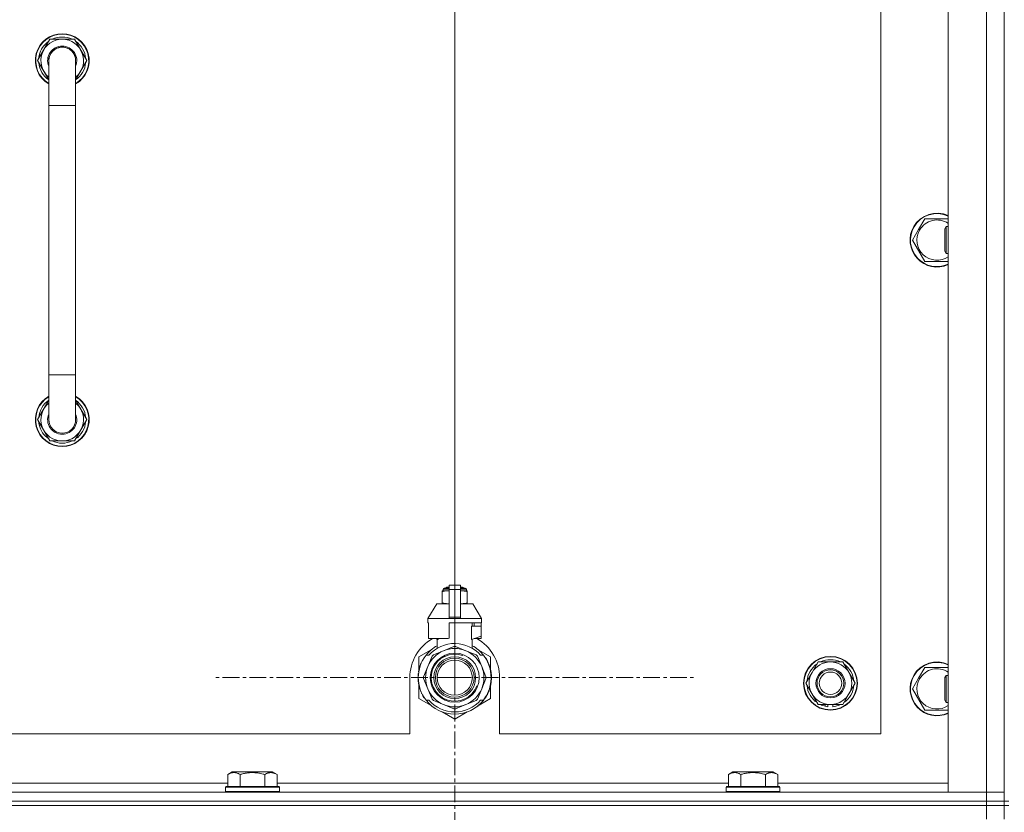
# Model space of a CAD drawing. Units: millimetres. Extents: x 0 to 30581, y -7 to 21000.
# Drawn here: x 25587 to 26026, y 15762 to 16116 of the extents above; entities that cross this region are included whole.
import ezdxf

# ---------------------------------------------------------------- set-up
doc = ezdxf.new("R2010")
doc.units = ezdxf.units.MM
doc.linetypes.add('K5LT_AXLED', pattern=[12, 7.5, -1.5, 1.5, -1.5])
doc.linetypes.add('K5LT_THIN', pattern=[0])
for name, color, linetype, true_color in [('DIM', 6, 'Continuous', 0xff00ff), ('OSI', 2, 'Continuous', 0xffff00), ('R', 1, 'Continuous', 0xff0000), ('WELDING', 7, 'Continuous', 0xffffff)]:
    doc.layers.add(name, color=color, linetype=linetype, true_color=true_color)

msp = doc.modelspace()

# ---------------------------------------------------------------- linework, layer by layer
at = {"layer": 'DIM', "color": 7, "linetype": 'K5LT_THIN', "lineweight": 18}
msp.add_line((25780.63, 15822.29), (25780.63, 16866.05), dxfattribs=at)
at = {"layer": 'OSI', "color": 30, "linetype": 'K5LT_AXLED', "lineweight": 18, "true_color": 0xff8000}
for q in [(25780.63, 15930.14), (25672.78, 15822.29), (25780.63, 15714.44), (25888.48, 15822.29)]:
    msp.add_line((25780.63, 15822.29), q, dxfattribs=at)
at = {"layer": 'R', "color": 7, "linetype": 'K5LT_THIN', "lineweight": 18}
for p, q in [((26000.63, 15771.29), (26000.63, 16263.29)), ((26017.63, 15771.29), (26017.63, 16263.29)), ((26025.63, 15767.29), (26025.63, 16267.29)), ((26025.63, 16263.29), (26025.63, 15771.29)), ((25970.63, 15797.29), (25970.63, 16237.29)), ((25594.66, 16097.29), (25600.15, 16106.79)), ((25600.15, 16106.79), (25605.63, 16106.79)), ((25605.63, 16106.79), (25611.12, 16106.79)), ((25611.12, 16106.79), (25616.6, 16097.29)), ((25599.63, 16088.68), (25594.66, 16097.29)), ((25595.32, 16098.42), (25595.19, 16098.42)), ((25595.99, 16099.59), (25595.39, 16099.59)), ((25599.63, 16077.29), (25599.63, 16097.29)), ((25616.6, 16097.29), (25611.63, 16088.68)), ((25611.63, 16097.29), (25611.63, 16077.29)), ((25595.18, 16096.28), (25595.25, 16096.28)), ((25599.63, 16077.29), (25599.63, 15957.29)), ((25611.63, 16077.29), (25599.63, 16077.29)), ((25611.63, 16077.29), (25611.63, 15957.29)), ((25987.4, 16022.04), (25990.15, 16026.79)), ((25990.15, 16026.79), (26000.63, 16026.79)), ((25984.66, 16017.29), (25987.4, 16022.04)), ((25999.71, 16023.29), (25999.13, 16022.29)), ((25999.13, 16014.79), (25999.13, 16022.29)), ((26000.63, 16023.29), (25999.71, 16023.29)), ((25999.71, 16014.29), (25999.71, 16023.29)), ((25990.15, 16007.79), (25984.66, 16017.29)), ((25999.13, 16012.29), (25999.13, 16014.79)), ((25999.71, 16011.29), (25999.71, 16014.29)), ((25999.71, 16011.29), (25999.13, 16012.29)), ((26000.63, 16011.29), (25999.71, 16011.29)), ((26000.63, 16007.79), (25990.15, 16007.79)), ((25599.63, 15937.29), (25599.63, 15957.29)), ((25611.63, 15957.29), (25599.63, 15957.29)), ((25611.63, 15937.29), (25611.63, 15957.29)), ((25599.63, 15945.9), (25594.66, 15937.29)), ((25616.6, 15937.29), (25611.63, 15945.9)), ((25594.66, 15937.29), (25600.15, 15927.79)), ((25595.18, 15938.3), (25595.25, 15938.3)), ((25595.32, 15936.16), (25595.19, 15936.16)), ((25595.99, 15934.99), (25595.39, 15934.99)), ((25611.12, 15927.79), (25616.6, 15937.29)), ((25600.15, 15927.79), (25605.63, 15927.79)), ((25605.63, 15927.79), (25611.12, 15927.79)), ((25775.06, 15860.96), (25775.06, 15860.52)), ((25775.06, 15860.52), (25775.06, 15855.68)), ((25775.44, 15861.68), (25778.13, 15861.68)), ((25775.44, 15861.02), (25775.44, 15861.68)), ((25775.44, 15861.02), (25778.13, 15861.02)), ((25775.94, 15862.18), (25778.13, 15862.18)), ((25776.63, 15862.39), (25777.13, 15862.68)), ((25776.63, 15862.39), (25778.13, 15862.39)), ((25776.63, 15862.18), (25776.63, 15862.39)), ((25777.13, 15862.68), (25778.13, 15862.68)), ((25778.13, 15863.46), (25783.13, 15863.46)), ((25778.13, 15861.55), (25778.13, 15863.46)), ((25778.13, 15861.55), (25783.13, 15861.55)), ((25778.13, 15849.21), (25778.13, 15861.55)), ((25783.13, 15863.46), (25783.13, 15861.55)), ((25783.13, 15862.68), (25784.13, 15862.68)), ((25783.13, 15862.39), (25784.63, 15862.39)), ((25783.13, 15862.18), (25785.33, 15862.18)), ((25783.13, 15861.68), (25785.83, 15861.68)), ((25783.13, 15861.55), (25783.13, 15849.21)), ((25783.13, 15861.02), (25785.83, 15861.02)), ((25784.63, 15862.39), (25784.13, 15862.68)), ((25784.63, 15862.18), (25784.63, 15862.39)), ((25785.83, 15861.02), (25785.83, 15861.68)), ((25786.2, 15860.52), (25786.2, 15860.96)), ((25786.2, 15855.68), (25786.2, 15860.52)), ((25772.63, 15855.18), (25768.63, 15848.68)), ((25778.13, 15855.18), (25772.63, 15855.18)), ((25775.06, 15855.68), (25775.06, 15855.25)), ((25788.63, 15855.18), (25783.13, 15855.18)), ((25786.2, 15855.25), (25786.2, 15855.68)), ((25788.63, 15855.18), (25792.63, 15848.68)), ((25778.13, 15848.68), (25768.63, 15848.68)), ((25768.63, 15848.68), (25768.63, 15846.68)), ((25768.89, 15846.68), (25768.63, 15846.68)), ((25768.89, 15846.68), (25768.89, 15845.28)), ((25778.13, 15849.21), (25783.13, 15849.21)), ((25778.13, 15848.68), (25778.13, 15849.21)), ((25778.13, 15848.68), (25783.13, 15848.68)), ((25792.63, 15846.68), (25778.13, 15846.68)), ((25778.13, 15846.68), (25778.13, 15839.82)), ((25783.13, 15849.21), (25783.13, 15848.68)), ((25792.63, 15848.68), (25783.13, 15848.68)), ((25788.47, 15845.28), (25788.47, 15846.68)), ((25789.28, 15846.68), (25789.28, 15845.28)), ((25792.37, 15846.68), (25792.37, 15845.28)), ((25792.63, 15848.68), (25792.63, 15846.68)), ((25768.89, 15845.28), (25768.88, 15845.28)), ((25768.88, 15845.28), (25768.88, 15840.78)), ((25768.89, 15845.28), (25768.89, 15840.77)), ((25788.06, 15839.28), (25788.06, 15845.28)), ((25792.38, 15845.28), (25788.06, 15845.28)), ((25792.38, 15840.78), (25792.38, 15845.28)), ((25768.88, 15840.78), (25768.89, 15840.77)), ((25768.89, 15840.77), (25768.89, 15839.68)), ((25777.31, 15839.68), (25768.89, 15839.68)), ((25771.98, 15839.68), (25773.13, 15839.28)), ((25772.79, 15835.37), (25772.79, 15839.39)), ((25773.13, 15839.28), (25773.2, 15839.28)), ((25773.2, 15839.68), (25773.2, 15839.28)), ((25788.06, 15839.28), (25788.13, 15839.28)), ((25788.13, 15839.28), (25792.38, 15840.78)), ((25788.47, 15835.37), (25788.47, 15839.39)), ((25792.37, 15839.68), (25789.29, 15839.68)), ((25792.37, 15840.77), (25792.37, 15839.68)), ((25770.17, 15834.72), (25764.63, 15831.53)), ((25775.66, 15834.3), (25771.09, 15832.41)), ((25780.22, 15836.19), (25775.66, 15834.3)), ((25785.61, 15834.3), (25781.04, 15836.19)), ((25790.17, 15832.41), (25785.61, 15834.3)), ((25796.63, 15831.53), (25791.09, 15834.72)), ((25764.63, 15831.53), (25764.63, 15825.65)), ((25765.7, 15828.71), (25765.61, 15828.75)), ((25765.73, 15828.76), (25765.63, 15828.8)), ((25765.98, 15829.32), (25765.89, 15829.36)), ((25766.17, 15829.7), (25766.08, 15829.74)), ((25767.82, 15832.29), (25769.12, 15832.29)), ((25770.51, 15831.82), (25768.62, 15827.26)), ((25792.64, 15827.26), (25790.75, 15831.82)), ((25792.15, 15832.29), (25793.44, 15832.29)), ((25794.35, 15831), (25794.43, 15831.06)), ((25796.63, 15825.65), (25796.63, 15831.53)), ((25939.9, 15824.54), (25942.65, 15829.29)), ((25942.65, 15829.29), (25953.62, 15829.29)), ((25953.62, 15829.29), (25959.1, 15819.79)), ((25764.6, 15824.96), (25764.5, 15824.98)), ((25764.68, 15825.39), (25764.58, 15825.41)), ((25764.75, 15825.73), (25764.65, 15825.75)), ((25764.84, 15826.1), (25764.74, 15826.12)), ((25765.02, 15826.81), (25764.93, 15826.84)), ((25765.34, 15827.77), (25765.24, 15827.81)), ((25765.56, 15828.37), (25765.47, 15828.41)), ((25768.62, 15827.26), (25766.73, 15822.7)), ((25794.53, 15822.7), (25792.64, 15827.26)), ((25937.16, 15819.79), (25939.9, 15824.54)), ((25987.4, 15822.04), (25990.15, 15826.79)), ((25990.15, 15826.79), (26000.63, 15826.79)), ((25760.63, 15822.29), (25760.63, 15797.29)), ((25764.39, 15821.88), (25764.29, 15821.87)), ((25764.4, 15822.95), (25764.3, 15822.96)), ((25764.41, 15821.28), (25764.31, 15821.27)), ((25764.44, 15820.91), (25764.34, 15820.9)), ((25764.44, 15820.86), (25764.35, 15820.85)), ((25764.49, 15824.16), (25764.39, 15824.17)), ((25764.53, 15820.09), (25764.43, 15820.08)), ((25766.73, 15821.87), (25768.62, 15817.31)), ((25792.64, 15817.31), (25794.53, 15821.87)), ((25796.94, 15821.06), (25796.84, 15821.07)), ((25796.87, 15821.73), (25796.97, 15821.73)), ((25796.88, 15821.99), (25796.98, 15821.99)), ((25796.98, 15822.74), (25796.98, 15822.74)), ((25800.63, 15797.29), (25800.63, 15822.29)), ((25984.66, 15817.29), (25987.4, 15822.04)), ((25999.71, 15823.29), (25999.13, 15822.29)), ((25999.13, 15814.79), (25999.13, 15822.29)), ((26000.63, 15823.29), (25999.71, 15823.29)), ((25999.71, 15814.29), (25999.71, 15823.29)), ((25764.56, 15819.88), (25764.46, 15819.87)), ((25764.65, 15819.32), (25764.56, 15819.3)), ((25764.63, 15818.92), (25764.63, 15813.05)), ((25765.02, 15817.77), (25764.93, 15817.74)), ((25765.54, 15816.27), (25765.45, 15816.23)), ((25765.64, 15816.03), (25765.54, 15815.99)), ((25765.72, 15815.82), (25765.63, 15815.78)), ((25768.62, 15817.31), (25770.51, 15812.75)), ((25790.75, 15812.75), (25792.64, 15817.31)), ((25795.61, 15816), (25795.71, 15815.96)), ((25795.61, 15816), (25795.71, 15815.96)), ((25795.61, 15816), (25795.71, 15815.96)), ((25795.73, 15816.28), (25795.82, 15816.25)), ((25795.98, 15816.65), (25795.89, 15816.69)), ((25796.63, 15813.05), (25796.63, 15818.92)), ((25942.65, 15810.29), (25937.16, 15819.79)), ((25959.1, 15819.79), (25956.36, 15815.04)), ((25990.15, 15807.79), (25984.66, 15817.29)), ((25764.63, 15813.05), (25770.17, 15809.85)), ((25766.29, 15814.66), (25766.2, 15814.61)), ((25767.03, 15813.39), (25766.95, 15813.34)), ((25769.12, 15812.29), (25767.82, 15812.29)), ((25771.09, 15812.17), (25775.66, 15810.28)), ((25785.61, 15810.28), (25790.17, 15812.17)), ((25791.53, 15810.1), (25796.63, 15813.05)), ((25793.44, 15812.29), (25792.15, 15812.29)), ((25792.82, 15811.54), (25792.9, 15811.48)), ((25793.56, 15812.44), (25793.64, 15812.38)), ((25793.81, 15812.78), (25793.89, 15812.72)), ((25794.11, 15813.21), (25794.19, 15813.15)), ((25794.9, 15814.51), (25794.99, 15814.47)), ((25956.36, 15815.04), (25953.62, 15810.29)), ((25999.13, 15812.29), (25999.13, 15814.79)), ((25999.71, 15811.29), (25999.13, 15812.29)), ((25999.71, 15811.29), (25999.71, 15814.29)), ((26000.63, 15811.29), (25999.71, 15811.29)), ((25775.09, 15807.01), (25780.63, 15803.81)), ((25775.66, 15810.28), (25780.22, 15808.39)), ((25780.63, 15803.81), (25786.17, 15807.01)), ((25781.04, 15808.39), (25785.61, 15810.28)), ((25790.39, 15809.3), (25790.45, 15809.22)), ((25790.8, 15809.61), (25790.86, 15809.54)), ((25790.95, 15809.73), (25791.01, 15809.66)), ((25791.47, 15810.18), (25791.53, 15810.1)), ((25791.98, 15810.66), (25792.05, 15810.59)), ((25953.62, 15810.29), (25942.65, 15810.29)), ((25945.83, 15810.29), (25945.83, 15809.54)), ((25947, 15810.29), (25947, 15809.35)), ((25949.14, 15809.34), (25949.14, 15810.29)), ((26000.63, 15807.79), (25990.15, 15807.79)), ((24965.63, 15797.29), (25760.63, 15797.29)), ((25800.63, 15797.29), (25970.63, 15797.29)), ((25679.46, 15779.13), (25681.46, 15780.29)), ((25679.46, 15779.13), (25679.46, 15773.79)), ((25682.66, 15780.29), (25681.46, 15780.29)), ((25699.4, 15780.29), (25682.66, 15780.29)), ((25684.95, 15779.13), (25684.95, 15773.79)), ((25695.92, 15779.13), (25695.92, 15773.79)), ((25701.4, 15779.13), (25699.4, 15780.29)), ((25701.4, 15779.13), (25701.4, 15773.79)), ((25902.66, 15779.13), (25904.66, 15780.29)), ((25902.66, 15779.13), (25902.66, 15773.79)), ((25905.86, 15780.29), (25904.66, 15780.29)), ((25922.6, 15780.29), (25905.86, 15780.29)), ((25908.15, 15779.13), (25908.15, 15773.79)), ((25919.12, 15779.13), (25919.12, 15773.79)), ((25924.6, 15779.13), (25922.6, 15780.29)), ((25924.6, 15779.13), (25924.6, 15773.79)), ((25478.2, 15775.29), (25679.46, 15775.29)), ((25678.43, 15773.49), (25678.6, 15773.79)), ((25678.43, 15773.49), (25678.43, 15771.59)), ((25680.04, 15773.49), (25678.43, 15773.49)), ((25680.19, 15773.79), (25678.6, 15773.79)), ((25702.43, 15773.49), (25680.04, 15773.49)), ((25702.26, 15773.79), (25680.19, 15773.79)), ((25701.4, 15775.29), (25902.66, 15775.29)), ((25702.43, 15773.49), (25702.26, 15773.79)), ((25702.43, 15773.49), (25702.43, 15771.59)), ((25901.63, 15773.49), (25901.8, 15773.79)), ((25901.63, 15773.49), (25901.63, 15771.59)), ((25903.24, 15773.49), (25901.63, 15773.49)), ((25903.39, 15773.79), (25901.8, 15773.79)), ((25925.63, 15773.49), (25903.24, 15773.49)), ((25925.46, 15773.79), (25903.39, 15773.79)), ((25924.6, 15775.29), (26000.63, 15775.29)), ((25925.63, 15773.49), (25925.46, 15773.79)), ((25925.63, 15773.49), (25925.63, 15771.59)), ((24693.63, 15771.29), (26017.63, 15771.29)), ((24693.63, 15767.29), (26017.63, 15767.29)), ((26017.63, 15767.29), (24693.63, 15767.29)), ((25678.43, 15771.59), (25678.6, 15771.29)), ((25680.04, 15771.59), (25678.43, 15771.59)), ((25702.43, 15771.59), (25680.04, 15771.59)), ((25702.43, 15771.59), (25702.26, 15771.29)), ((25901.63, 15771.59), (25901.8, 15771.29)), ((25903.24, 15771.59), (25901.63, 15771.59)), ((25925.63, 15771.59), (25903.24, 15771.59)), ((25925.63, 15771.59), (25925.46, 15771.29)), ((26017.63, 15771.29), (26000.63, 15771.29)), ((26025.63, 15771.29), (26017.63, 15771.29)), ((26017.63, 15771.29), (26025.63, 15771.29)), ((26017.63, 15767.29), (26017.63, 15771.29)), ((26025.63, 15767.29), (26017.63, 15767.29)), ((26017.63, 15767.29), (26025.63, 15767.29)), ((26017.63, 15767.29), (26017.63, 15765.29)), ((26025.63, 15767.29), (26025.63, 15771.29)), ((26027.63, 15767.29), (26025.63, 15767.29)), ((26025.63, 15767.29), (26025.63, 15765.29)), ((26017.63, 15765.29), (24693.63, 15765.29)), ((24693.63, 15765.29), (26017.63, 15765.29)), ((26025.63, 15765.29), (26017.63, 15765.29)), ((26017.63, 15765.29), (26025.63, 15765.29)), ((26017.63, 15759.29), (26017.63, 15765.29)), ((26025.63, 15765.29), (26027.63, 15765.29)), ((26025.63, 15759.29), (26025.63, 15765.29))]:
    msp.add_line(p, q, dxfattribs=at)
for centre, radius in [((25780.63, 15822.29), 10.92), ((25780.63, 15822.29), 9.32), ((25780.63, 15822.29), 8.65), ((25780.63, 15822.29), 7.85), ((25948.13, 15819.79), 12), ((25948.13, 15819.79), 11.83), ((25948.13, 15819.79), 6.5), ((25948.13, 15819.79), 6), ((25948.13, 15819.79), 5)]:
    msp.add_circle(centre, radius, dxfattribs=at)
for centre, radius, start, end in [((25605.63, 16097.29), 12, 90, 240), ((25605.63, 16097.29), 11.83, 90, 239.5143), ((25605.63, 16097.29), 10.5, 124.7912, 167.3589), ((25605.63, 16097.29), 9.5, 90, 230.8333), ((25605.63, 16097.29), 10.5, 64.7912, 115.2088), ((25605.63, 16097.29), 12, 300, 90), ((25605.63, 16097.29), 11.83, 300.4857, 90), ((25605.63, 16097.29), 9.5, 309.1667, 90), ((25605.63, 16097.29), 10.5, 4.7912, 55.2088), ((25605.63, 16097.29), 6.5, 90, 202.6199), ((25605.63, 16097.29), 6, 0, 180), ((25605.63, 16097.29), 6.5, 337.3801, 90), ((25605.63, 16097.29), 10.5, 167.3589, 173.8105), ((25605.63, 16097.29), 6, 178.4578, 180), ((25605.63, 16097.29), 6, 359.995, 0), ((25605.63, 16097.29), 6, 0, 0.0003), ((25605.63, 16097.29), 10.5, 185.5324, 235.1501), ((25605.63, 16097.29), 10.5, 304.8499, 355.2088), ((25995.63, 16017.29), 12, 65.3757, 150), ((25995.63, 16017.29), 11.83, 64.9905, 150), ((25995.63, 16017.29), 8.97, 56.1336, 150), ((25995.63, 16017.29), 12, 150, 294.6243), ((25995.63, 16017.29), 11.83, 150, 295.0095), ((25995.63, 16017.29), 8.97, 150, 303.8664), ((25605.63, 15937.29), 12, 120, 270), ((25605.63, 15937.29), 11.83, 120.4857, 270), ((25605.63, 15937.29), 12, 270, 60), ((25605.63, 15937.29), 11.83, 270, 59.5143), ((25605.63, 15937.29), 10.5, 124.8499, 174.4676), ((25605.63, 15937.29), 9.5, 129.1667, 270), ((25605.63, 15937.29), 9.5, 270, 50.8333), ((25605.63, 15937.29), 10.5, 4.7912, 55.1501), ((25605.63, 15937.29), 6.5, 157.3801, 270), ((25605.63, 15937.29), 6.5, 270, 22.6199), ((25605.63, 15937.29), 10.5, 186.1895, 192.6411), ((25605.63, 15937.29), 10.5, 192.6411, 235.2088), ((25605.63, 15937.29), 6, 180, 0), ((25605.63, 15937.29), 10.5, 304.7912, 355.2088), ((25605.63, 15937.29), 10.5, 244.7912, 295.2088), ((25775.69, 15858.64), 2.4, 95.9865, 105.002), ((25775.94, 15861.68), 0.5, 90, 180), ((25785.33, 15861.68), 0.5, 0, 90), ((25785.58, 15858.64), 2.4, 74.9893, 84.0135), ((25775.69, 15857.57), 2.4, 254.9988, 264.0135), ((25785.58, 15857.57), 2.4, 275.9865, 285.0107), ((25780.63, 15822.29), 20, 119.5718, 180), ((25780.63, 15822.29), 15.25, 88.8379, 139.0244), ((25780.63, 15822.29), 17.71, 98.1156, 100.809), ((25780.63, 15822.29), 15.25, 40.9756, 88.8379), ((25780.63, 15822.29), 20, 0, 60.4282), ((25780.63, 15822.29), 16.25, 118.8375, 142.0201), ((25780.63, 15822.29), 13, 112.5, 157.5), ((25780.63, 15822.29), 13, 67.5, 112.5), ((25780.63, 15822.29), 13.91, 88.2998, 91.7002), ((25780.63, 15822.29), 13, 22.5, 67.5), ((25780.63, 15822.29), 16.25, 37.9799, 61.1625), ((25780.63, 15822.29), 16.25, 142.0201, 217.9799), ((25780.63, 15822.29), 16.35, 156.7206, 158.0119), ((25780.63, 15822.29), 16.35, 156.7374, 157.5256), ((25780.63, 15822.29), 16.35, 156.5362, 156.7206), ((25780.63, 15822.29), 16.35, 154.3579, 156.5362), ((25780.63, 15822.29), 16.35, 152.8654, 154.3579), ((25780.63, 15822.29), 10.48, 70, 340), ((25780.63, 15822.29), 13.91, 133.2998, 136.7002), ((25780.63, 15822.29), 13.91, 43.2998, 46.7002), ((25780.63, 15822.29), 16.25, 333.9899, 37.9799), ((25780.63, 15822.29), 16.35, 358.9463, 32.4423), ((25948.13, 15819.79), 9.5, 330, 150), ((25948.13, 15819.79), 10.5, 64.7912, 115.2088), ((25995.63, 15817.29), 12, 65.3757, 150), ((25995.63, 15817.29), 11.83, 64.9905, 150), ((25780.63, 15822.29), 16.35, 168.9893, 170.5237), ((25780.63, 15822.29), 16.35, 167.7633, 168.9893), ((25780.63, 15822.29), 16.35, 166.4302, 167.7633), ((25780.63, 15822.29), 16.35, 166.2792, 166.6565), ((25780.63, 15822.29), 16.35, 163.8393, 166.4302), ((25780.63, 15822.29), 16.35, 163.8393, 164.0371), ((25780.63, 15822.29), 16.35, 160.2757, 163.8393), ((25780.63, 15822.29), 16.35, 160.9633, 161.4664), ((25780.63, 15822.29), 16.35, 158.0119, 160.2757), ((25780.63, 15822.29), 16.35, 158.0119, 160.2757), ((25780.63, 15822.29), 16.35, 157.5256, 160.1434), ((25780.63, 15822.29), 13, 157.5, 202.5), ((25780.63, 15822.29), 13, 337.5, 22.5), ((25948.13, 15819.79), 10.5, 124.7912, 175.2088), ((25948.13, 15819.79), 9.5, 150, 330), ((25948.13, 15819.79), 10.5, 4.7912, 55.2088), ((25995.63, 15817.29), 8.97, 56.1336, 150), ((25780.63, 15822.29), 16.35, 176.8731, 181.4512), ((25780.63, 15822.29), 16.35, 181.4512, 183.5641), ((25780.63, 15822.29), 16.35, 181.4512, 181.7024), ((25780.63, 15822.29), 16.35, 173.3727, 177.6518), ((25780.63, 15822.29), 16.35, 176.261, 177.1414), ((25780.63, 15822.29), 16.35, 177.1414, 177.2395), ((25780.63, 15822.29), 16.35, 182.7666, 183.8974), ((25780.63, 15822.29), 16.35, 173.8211, 176.8731), ((25780.63, 15822.29), 16.35, 183.5641, 184.8638), ((25780.63, 15822.29), 16.35, 183.9393, 187.7627), ((25780.63, 15822.29), 16.35, 174.9362, 175.4288), ((25780.63, 15822.29), 16.35, 184.8638, 185.0482), ((25780.63, 15822.29), 16.35, 173.6785, 173.8211), ((25780.63, 15822.29), 13.91, 178.2998, 181.7002), ((25780.63, 15822.29), 13.91, 358.2998, 1.7002), ((25780.63, 15822.29), 16.35, 339.8376, 355.6975), ((25780.63, 15822.29), 16.35, 343.6158, 352.4184), ((25780.63, 15822.29), 16.35, 347.2071, 352.4183), ((25780.63, 15822.29), 16.35, 355.7001, 358.0344), ((25780.63, 15822.29), 16.35, 358.0344, 1.5766), ((25995.63, 15817.29), 12, 150, 294.6243), ((25995.63, 15817.29), 11.83, 150, 295.0095), ((25995.63, 15817.29), 8.97, 150, 303.8664), ((25780.63, 15822.29), 16.35, 188.5173, 190.5219), ((25780.63, 15822.29), 16.35, 190.5219, 196.1397), ((25780.63, 15822.29), 16.35, 190.6728, 191.1376), ((25780.63, 15822.29), 16.35, 196.1397, 201.7491), ((25780.63, 15822.29), 16.35, 201.7491, 202.6624), ((25780.63, 15822.29), 16.35, 203.459, 208.0119), ((25780.63, 15822.29), 13, 202.5, 247.5), ((25780.63, 15822.29), 13, 292.5, 337.5), ((25780.63, 15822.29), 16.35, 331.4196, 337.2199), ((25780.63, 15822.29), 16.35, 337.2199, 338.3193), ((25780.63, 15822.29), 16.35, 338.3193, 339.8376), ((25780.63, 15822.29), 16.35, 343.6157, 345.3848), ((25780.63, 15822.29), 16.35, 345.3848, 347.2071), ((25948.13, 15819.79), 10.5, 184.7912, 235.2088), ((25948.13, 15819.79), 10.5, 304.7912, 355.2088), ((25780.63, 15822.29), 16.35, 205.0772, 205.6187), ((25780.63, 15822.29), 16.35, 208.0119, 213.1853), ((25780.63, 15822.29), 16.35, 208.0203, 211.6844), ((25780.63, 15822.29), 16.25, 217.9799, 322.0201), ((25780.63, 15822.29), 15.25, 220.9756, 319.0244), ((25780.63, 15822.29), 13.91, 223.2998, 226.7002), ((25780.63, 15822.29), 13.91, 313.2998, 316.7002), ((25780.63, 15822.29), 16.35, 314.3201, 318.6041), ((25780.63, 15822.29), 16.35, 318.6041, 322.6857), ((25780.63, 15822.29), 16.25, 322.0201, 333.9899), ((25780.63, 15822.29), 16.35, 324.1776, 326.0423), ((25780.63, 15822.29), 16.35, 326.0423, 331.4196), ((25780.63, 15822.29), 13, 247.5, 292.5), ((25780.63, 15822.29), 13.91, 268.2998, 271.7002), ((25780.63, 15822.29), 16.35, 306.9135, 308.7465), ((25780.63, 15822.29), 16.35, 308.7465, 309.4179), ((25780.63, 15822.29), 16.35, 309.4179, 311.8157), ((25948.13, 15819.79), 10.5, 244.7912, 257.3589), ((25948.13, 15819.79), 10.5, 257.3589, 263.8105), ((25948.13, 15819.79), 10.5, 275.5324, 295.2088)]:
    msp.add_arc(centre, radius, start, end, dxfattribs=at)
at = {"layer": 'WELDING', "color": 7, "linetype": 'K5LT_THIN', "lineweight": 18}
for p, q in [((25775.06, 15860.52), (25776.06, 15860.82)), ((25776.06, 15860.82), (25776.81, 15860.92)), ((25776.81, 15860.92), (25777.31, 15860.95)), ((25777.31, 15860.95), (25777.74, 15860.96)), ((25777.74, 15860.96), (25777.85, 15860.96)), ((25777.85, 15860.96), (25777.88, 15860.96)), ((25777.88, 15860.96), (25777.94, 15860.96)), ((25777.94, 15860.96), (25778.06, 15860.95)), ((25778.06, 15860.95), (25778.13, 15860.95)), ((25783.13, 15860.95), (25783.44, 15860.96)), ((25783.44, 15860.96), (25783.47, 15860.96)), ((25783.47, 15860.96), (25783.53, 15860.96)), ((25783.53, 15860.96), (25783.66, 15860.95)), ((25783.66, 15860.95), (25783.91, 15860.95)), ((25783.91, 15860.95), (25784.35, 15860.93)), ((25784.35, 15860.93), (25784.84, 15860.88)), ((25784.84, 15860.88), (25785.44, 15860.77)), ((25785.44, 15860.77), (25786.2, 15860.52)), ((25775.82, 15855.43), (25775.06, 15855.68)), ((25776.43, 15855.33), (25775.82, 15855.43)), ((25776.91, 15855.28), (25776.43, 15855.33)), ((25777.36, 15855.26), (25776.91, 15855.28)), ((25777.61, 15855.25), (25777.36, 15855.26)), ((25777.73, 15855.25), (25777.61, 15855.25)), ((25777.79, 15855.25), (25777.73, 15855.25)), ((25777.82, 15855.25), (25777.79, 15855.25)), ((25778.13, 15855.25), (25777.82, 15855.25)), ((25783.2, 15855.25), (25783.13, 15855.25)), ((25783.32, 15855.25), (25783.2, 15855.25)), ((25783.38, 15855.25), (25783.32, 15855.25)), ((25783.41, 15855.25), (25783.38, 15855.25)), ((25783.52, 15855.25), (25783.41, 15855.25)), ((25783.95, 15855.26), (25783.52, 15855.25)), ((25784.45, 15855.29), (25783.95, 15855.26)), ((25785.2, 15855.38), (25784.45, 15855.29)), ((25786.2, 15855.68), (25785.2, 15855.38))]:
    msp.add_line(p, q, dxfattribs=at)
for points, knots in [([(25611.63, 16097.29), (25611.63, 16097.29), (25611.63, 16097.29), (25611.63, 16097.31), (25611.63, 16097.34), (25611.63, 16097.38), (25611.63, 16097.39), (25611.63, 16097.46), (25611.63, 16097.51), (25611.62, 16097.65), (25611.61, 16097.75), (25611.59, 16098.03), (25611.56, 16098.21), (25611.48, 16098.64), (25611.42, 16098.89), (25611.27, 16099.37), (25611.17, 16099.6), (25610.96, 16100.06), (25610.84, 16100.28), (25610.57, 16100.7), (25610.42, 16100.91), (25610.1, 16101.3), (25609.93, 16101.48), (25609.57, 16101.82), (25609.37, 16101.99), (25608.97, 16102.28), (25608.75, 16102.42), (25608.31, 16102.66), (25608.09, 16102.77), (25607.62, 16102.95), (25607.38, 16103.03), (25606.89, 16103.16), (25606.65, 16103.21), (25606.24, 16103.26), (25606.08, 16103.27), (25605.92, 16103.28), (25605.92, 16103.28), (25605.88, 16103.28), (25605.85, 16103.28), (25605.76, 16103.29), (25605.7, 16103.29), (25605.64, 16103.29), (25605.64, 16103.29), (25605.39, 16103.27), (25605.14, 16103.27), (25604.64, 16103.21), (25604.4, 16103.16), (25604.03, 16103.07), (25603.91, 16103.04), (25603.67, 16102.96), (25603.55, 16102.92), (25603.2, 16102.78), (25602.97, 16102.67), (25602.53, 16102.43), (25602.32, 16102.3), (25601.91, 16102), (25601.72, 16101.84), (25601.35, 16101.5), (25601.18, 16101.32), (25600.86, 16100.93), (25600.71, 16100.73), (25600.44, 16100.3), (25600.32, 16100.08), (25600.21, 16099.85), (25600.21, 16099.85), (25600.11, 16099.62), (25600.01, 16099.39), (25599.85, 16098.92), (25599.79, 16098.67), (25599.69, 16098.18), (25599.66, 16097.93), (25599.64, 16097.67), (25599.64, 16097.67), (25599.64, 16097.54), (25599.63, 16097.4), (25599.63, 16097.29), (25599.63, 16097.29), (25599.63, 16097.29)], [0, 0, 0, 0, 0.000209, 0.000209, 0.098937, 0.098937, 0.164887, 0.164887, 0.362752, 0.362752, 0.741994, 0.741994, 1.483988, 1.483988, 2.48582, 2.48582, 3.486028, 3.486028, 4.48538, 4.48538, 5.485145, 5.485145, 6.484911, 6.484911, 7.484676, 7.484676, 8.484441, 8.484441, 9.484207, 9.484207, 10.483972, 10.483972, 11.483737, 11.483737, 12.118176, 12.118176, 12.118179, 12.118179, 12.264811, 12.264811, 12.483502, 12.483502, 12.499188, 12.499188, 13.483268, 13.483268, 14.483033, 14.483033, 14.988172, 14.988172, 15.482798, 15.482798, 16.482564, 16.482564, 17.482329, 17.482329, 18.482094, 18.482094, 19.48186, 19.48186, 20.481625, 20.481625, 21.48139, 21.48139, 21.490464, 21.490464, 22.481156, 22.481156, 23.480388, 23.480388, 24.480241, 24.480241, 24.498616, 24.498616, 24.99845, 24.99845, 25, 25, 25, 25]), ([(25682.2, 15779.98), (25682.06, 15779.98), (25681.78, 15779.97), (25681.34, 15779.9), (25680.93, 15779.8), (25680.29, 15779.57), (25679.82, 15779.34), (25679.46, 15779.13)], [0, 0, 0, 0, 1.226606, 2.409535, 3.824463, 4.76519, 8, 8, 8, 8]), ([(25684.95, 15779.13), (25684.77, 15779.24), (25684.42, 15779.42), (25683.87, 15779.67), (25683.35, 15779.84), (25682.84, 15779.94), (25682.48, 15779.98), (25682.27, 15779.98), (25682.2, 15779.98)], [0, 0, 0, 0, 1.81824, 3.449192, 5.5205, 6.92415, 8.399389, 9, 9, 9, 9]), ([(25695.92, 15779.13), (25695.68, 15779.2), (25695.06, 15779.37), (25693.93, 15779.64), (25692.81, 15779.83), (25691.86, 15779.93), (25691.22, 15779.97), (25690.72, 15779.98), (25690.36, 15779.98), (25690.02, 15779.98), (25689.62, 15779.97), (25689.17, 15779.94), (25688.71, 15779.9), (25688.06, 15779.82), (25687.04, 15779.66), (25685.94, 15779.41), (25685.19, 15779.2), (25684.95, 15779.13)], [0, 0, 0, 0, 2.896048, 7.635036, 13.675312, 16.352744, 19.030177, 21.193346, 22.27493, 23.356515, 25.164905, 26.973294, 28.781684, 30.590074, 34.691771, 40.985529, 43.953237, 43.953237, 43.953237, 43.953237]), ([(25701.4, 15779.13), (25701.08, 15779.32), (25700.68, 15779.52), (25700.18, 15779.71), (25699.92, 15779.8), (25699.65, 15779.87), (25699.36, 15779.93), (25699.04, 15779.97), (25698.68, 15779.99), (25698.33, 15779.97), (25698.01, 15779.94), (25697.66, 15779.87), (25697.22, 15779.75), (25696.62, 15779.52), (25696.18, 15779.28), (25695.92, 15779.13)], [0, 0, 0, 0, 2.912728, 3.529104, 4.366059, 5.20805, 5.90491, 6.841792, 7.999747, 8.992853, 9.878966, 10.753647, 12.031595, 13.665019, 16, 16, 16, 16]), ([(25905.4, 15779.98), (25905.26, 15779.98), (25904.98, 15779.97), (25904.54, 15779.9), (25904.13, 15779.8), (25903.49, 15779.57), (25903.02, 15779.34), (25902.66, 15779.13)], [0, 0, 0, 0, 1.226606, 2.409535, 3.824463, 4.76519, 8, 8, 8, 8]), ([(25908.15, 15779.13), (25907.97, 15779.24), (25907.62, 15779.42), (25907.07, 15779.67), (25906.55, 15779.84), (25906.04, 15779.94), (25905.68, 15779.98), (25905.47, 15779.98), (25905.4, 15779.98)], [0, 0, 0, 0, 1.81824, 3.449192, 5.5205, 6.92415, 8.399389, 9, 9, 9, 9]), ([(25919.12, 15779.13), (25918.88, 15779.2), (25918.26, 15779.37), (25917.13, 15779.64), (25916.01, 15779.83), (25915.06, 15779.93), (25914.42, 15779.97), (25913.92, 15779.98), (25913.56, 15779.98), (25913.22, 15779.98), (25912.82, 15779.97), (25912.37, 15779.94), (25911.91, 15779.9), (25911.26, 15779.82), (25910.24, 15779.66), (25909.14, 15779.41), (25908.39, 15779.2), (25908.15, 15779.13)], [0, 0, 0, 0, 2.896048, 7.635036, 13.675312, 16.352744, 19.030177, 21.193346, 22.27493, 23.356515, 25.164905, 26.973294, 28.781684, 30.590074, 34.691771, 40.985529, 43.953237, 43.953237, 43.953237, 43.953237]), ([(25924.6, 15779.13), (25924.28, 15779.32), (25923.88, 15779.52), (25923.38, 15779.71), (25923.12, 15779.8), (25922.85, 15779.87), (25922.56, 15779.93), (25922.24, 15779.97), (25921.88, 15779.99), (25921.53, 15779.97), (25921.21, 15779.94), (25920.86, 15779.87), (25920.42, 15779.75), (25919.82, 15779.52), (25919.38, 15779.28), (25919.12, 15779.13)], [0, 0, 0, 0, 2.912728, 3.529104, 4.366059, 5.20805, 5.90491, 6.841792, 7.999747, 8.992853, 9.878966, 10.753647, 12.031595, 13.665019, 16, 16, 16, 16])]:
    msp.add_open_spline(points, degree=3, knots=knots, dxfattribs=at)

doc.saveas('drawing.dxf')
